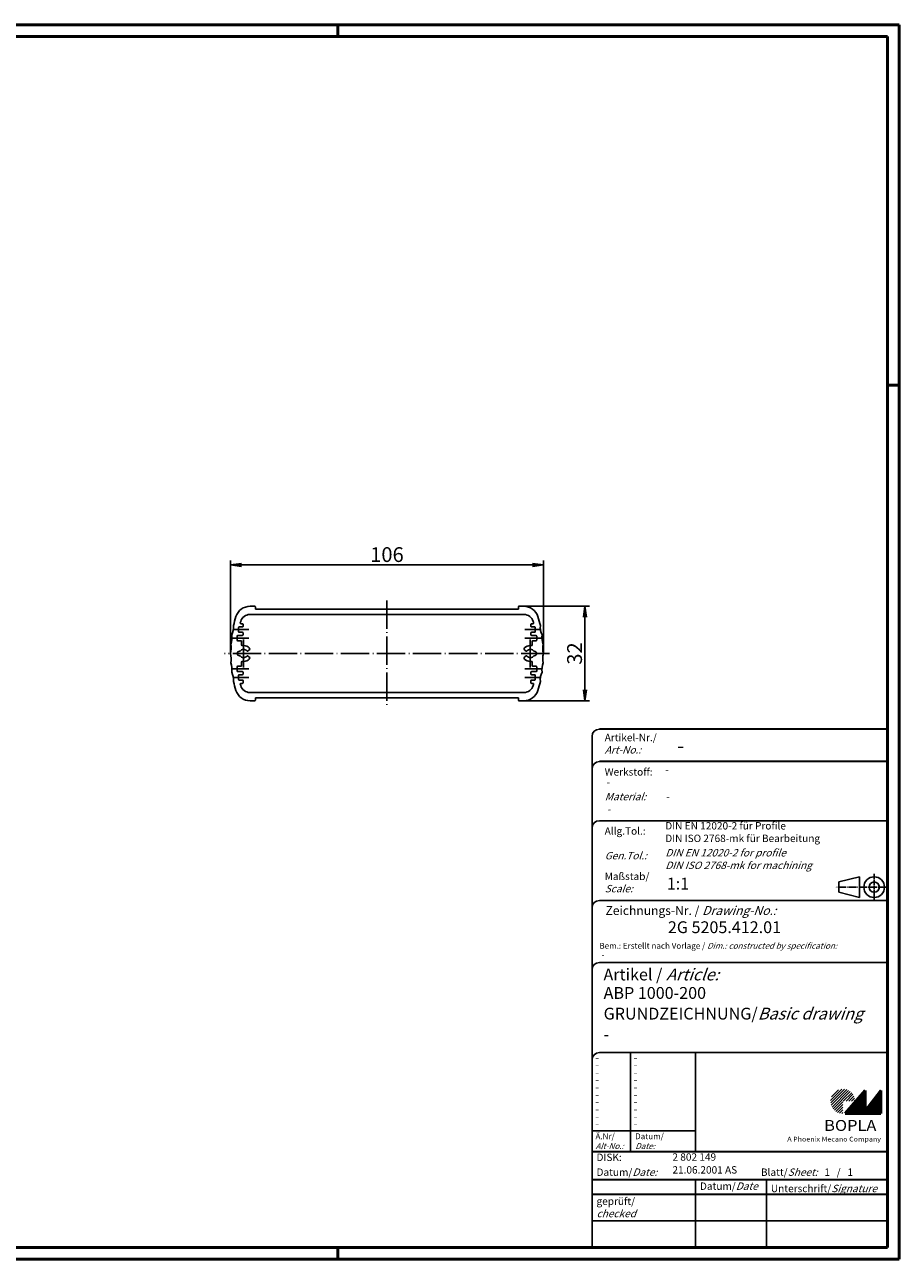
# Model space of a CAD drawing. Extents: x 1 to 593, y 1 to 419.
# Drawn here: x 297 to 593, y 1 to 419 of the extents above; entities that cross this region are included whole.
import ezdxf

# ---------------------------------------------------------------- set-up
doc = ezdxf.new("R2010")
doc.units = 0
doc.header["$LTSCALE"] = 0.4
doc.header["$MEASUREMENT"] = 0
doc.linetypes.add('ACAD_ISO04W100', pattern=[30.5, 24, -3, 0.5, -3])
doc.layers.get('0').update_dxf_attribs({"linetype": 'CONTINUOUS'})
doc.styles.get("Standard").update_dxf_attribs({"font": 'ISOCP.shx', "width": 1.2})
doc.styles.add('TZZCHN', font='isoct.shx')
doc.dimstyles.new('PHOENIX', dxfattribs={"dimtxt": 3.5, "dimasz": 3.72, "dimexe": 1.5, "dimexo": 0, "dimgap": 2, "dimtad": 1, "dimdsep": 46, "dimtxsty": 'STANDARD', "dimblk1": '_OPEN15', "dimblk2": '_OPEN15', "dimsah": 1, "dimcen": 0, "dimclrd": 1, "dimclre": 1, "dimclrt": 5, "dimadec": 0, "dimazin": 0, "dimtfac": 0.666667, "dimtmove": 0, "dimatfit": 0, "dimldrblk": '_OPEN15', "dimfxl": 1, "dimtolj": 1, "dimarcsym": 0})

# ---------------------------------------------------------------- blocks, each defined once
blk = doc.blocks.new('_OPEN15', base_point=(1, 0))
at = {"color": 0, "linetype": 'ByBlock'}
for p, q in [((1, 0), (0, 0.13)), ((0, 0), (1, 0)), ((1, 0), (0, -0.13))]:
    blk.add_line(p, q, dxfattribs=at)
blk = doc.blocks.new('*D2')
at = {"color": 1, "linetype": 'Continuous', "lineweight": -2}
for p, q in [((366.6, 206.1), (366.6, 237.6)), ((370.32, 236.1), (468.88, 236.1)), ((472.6, 206.1), (472.6, 237.6))]:
    blk.add_line(p, q, dxfattribs=at)
at = {"color": 1, "linetype": 'Continuous', "lineweight": -2, "xscale": 3.72, "yscale": 3.72, "zscale": 3.72, "rotation": 180}
blk.add_blockref('_OPEN15', (366.6, 236.1), dxfattribs=at)
at = {"color": 1, "linetype": 'Continuous', "lineweight": -2, "xscale": 3.72, "yscale": 3.72, "zscale": 3.72}
blk.add_blockref('_OPEN15', (472.6, 236.1), dxfattribs=at)
at = {"color": 5, "linetype": 'Continuous', "insert": (419.6, 239.6), "char_height": 5, "attachment_point": 5, "style": 'TZZCHN'}
blk.add_mtext('\\A1;106', dxfattribs=at)
blk = doc.blocks.new('*D3')
at = {"color": 1, "linetype": 'Continuous', "lineweight": -2}
for p, q in [((465.92, 222.1), (488.1, 222.1)), ((486.6, 218.38), (486.6, 193.82)), ((465.92, 190.1), (488.1, 190.1))]:
    blk.add_line(p, q, dxfattribs=at)
at = {"color": 1, "linetype": 'Continuous', "lineweight": -2, "xscale": 3.72, "yscale": 3.72, "zscale": 3.72}
for p, rotation in [((486.6, 222.1), 90), ((486.6, 190.1), 270)]:
    blk.add_blockref('_OPEN15', p, dxfattribs=dict(at, rotation=rotation))
at = {"color": 5, "linetype": 'Continuous', "lineweight": 35, "insert": (483.1, 206.1), "char_height": 5, "attachment_point": 5, "rotation": 90}
blk.add_mtext('\\A1;32', dxfattribs=at)

msp = doc.modelspace()

# ---------------------------------------------------------------- hatches: boundary and pattern name
at = {"linetype": 'Continuous', "lineweight": 25}
h = msp.add_hatch(dxfattribs=at)
h.set_pattern_fill('_U', color=1, scale=0.65, angle=45, style=0, pattern_type=0)
h.set_pattern_definition([(45, (174, -9.08885), (-0.4596194, 0.4596194), [])])
edge = h.paths.add_edge_path()
edge.add_line((573.883, 50.365), (573.883, 54.515))
edge.add_line((573.883, 54.515), (578.033, 54.515))
edge.add_arc((573.883, 54.515), 4.15, 0, 270)
h = msp.add_hatch(dxfattribs=at)
h.set_pattern_fill('_U', color=1, scale=0.1, angle=45, style=0, pattern_type=0)
h.set_pattern_definition([(45, (174, -9.08885), (-0.070710678, 0.070710678), [])])
h.paths.add_polyline_path([(581.433, 58.165), (574.733, 50.365), (586.733, 50.365), (586.733, 58.165), (581.433, 51.265)])

# ---------------------------------------------------------------- linework, layer by layer
at = {"color": 1, "linetype": 'Continuous', "lineweight": 50}
for p, q in [((1, 419), (593, 419)), ((403, 419), (403, 415)), ((593, 419), (593, 1)), ((589, 297), (593, 297)), ((403, 1), (403, 5)), ((593, 1), (1, 1))]:
    msp.add_line(p, q, dxfattribs=at)
at = {"color": 3, "linetype": 'Continuous', "lineweight": 50}
for p, q in [((20, 415), (589, 415)), ((589, 415), (589, 5)), ((589, 5), (20, 5))]:
    msp.add_line(p, q, dxfattribs=at)
at = {"color": 7, "linetype": 'Continuous'}
for p, q in [((374.896, 222.102), (373.269, 222.102)), ((375.096, 221.902), (375.096, 221.102)), ((464.096, 221.902), (464.096, 221.102)), ((464.296, 222.102), (465.923, 222.102)), ((373.181, 219.302), (466.012, 219.302)), ((375.096, 221.102), (464.096, 221.102)), ((369.396, 214.902), (369.396, 213.502)), ((369.596, 215.102), (370.696, 215.102)), ((369.596, 213.302), (370.696, 213.302)), ((370.152, 216.202), (370.696, 216.202)), ((370.896, 216.002), (370.896, 215.302)), ((468.296, 216.002), (468.296, 215.302)), ((469.04, 216.202), (468.496, 216.202)), ((469.596, 215.102), (468.496, 215.102)), ((469.596, 213.302), (468.496, 213.302)), ((469.796, 214.902), (469.796, 213.502)), ((368.896, 210.602), (368.896, 212.002)), ((370.696, 212.202), (369.096, 212.202)), ((369.096, 210.402), (370.196, 210.402)), ((370.396, 209.002), (370.396, 210.202)), ((370.896, 213.102), (370.896, 212.402)), ((468.296, 213.102), (468.296, 212.402)), ((468.496, 212.202), (470.096, 212.202)), ((468.796, 209.002), (468.796, 210.202)), ((470.096, 210.402), (468.996, 210.402)), ((470.296, 210.602), (470.296, 212.002)), ((369.914, 206.852), (369.714, 206.852)), ((369.914, 205.352), (369.714, 205.352)), ((371.096, 208.802), (370.596, 208.802)), ((372.435, 206.942), (372.91, 207.216)), ((372.435, 205.262), (372.91, 204.987)), ((466.758, 206.942), (466.283, 207.216)), ((466.758, 205.262), (466.283, 204.987)), ((468.096, 208.802), (468.596, 208.802)), ((469.278, 206.852), (469.478, 206.852)), ((469.278, 205.352), (469.478, 205.352)), ((368.896, 201.602), (368.896, 200.202)), ((369.096, 201.802), (370.196, 201.802)), ((370.396, 203.202), (370.396, 202.002)), ((371.096, 203.402), (370.596, 203.402)), ((468.096, 203.402), (468.596, 203.402)), ((468.796, 203.202), (468.796, 202.002)), ((470.096, 201.802), (468.996, 201.802)), ((470.296, 201.602), (470.296, 200.202)), ((370.696, 200.002), (369.096, 200.002)), ((369.396, 197.302), (369.396, 198.702)), ((369.596, 198.902), (370.696, 198.902)), ((369.596, 197.102), (370.696, 197.102)), ((370.896, 199.102), (370.896, 199.802)), ((370.896, 196.202), (370.896, 196.902)), ((468.296, 199.102), (468.296, 199.802)), ((468.296, 196.202), (468.296, 196.902)), ((468.496, 200.002), (470.096, 200.002)), ((469.596, 198.902), (468.496, 198.902)), ((469.596, 197.102), (468.496, 197.102)), ((469.796, 197.302), (469.796, 198.702)), ((370.152, 196.002), (370.696, 196.002)), ((373.181, 192.902), (466.012, 192.902)), ((469.04, 196.002), (468.496, 196.002)), ((374.896, 190.102), (373.269, 190.102)), ((375.096, 190.302), (375.096, 191.102)), ((375.096, 191.102), (464.096, 191.102)), ((464.096, 190.302), (464.096, 191.102)), ((464.296, 190.102), (466.356, 190.102))]:
    msp.add_line(p, q, dxfattribs=at)
at = {"color": 1, "linetype": 'ACAD_ISO04W100'}
for p, q in [((419.596, 224.102), (419.596, 188.102)), ((367.396, 214.202), (372.896, 214.202)), ((471.796, 214.202), (466.296, 214.202)), ((372.896, 211.302), (366.896, 211.302)), ((371.096, 210.802), (371.096, 201.402)), ((466.296, 211.302), (472.296, 211.302)), ((468.096, 210.802), (468.096, 201.402)), ((474.596, 206.102), (364.596, 206.102)), ((372.896, 200.902), (366.896, 200.902)), ((466.296, 200.902), (472.296, 200.902)), ((367.396, 198.002), (372.896, 198.002)), ((471.796, 198.002), (466.296, 198.002))]:
    msp.add_line(p, q, dxfattribs=at)
at = {"color": 7, "linetype": 'Continuous', "lineweight": 25}
msp.add_line((371.096, 208.802), (370.596, 208.802), dxfattribs=at)
at = {"color": 5, "linetype": 'Continuous', "lineweight": 35}
for p, q in [((589, 180.5), (491.5, 180.5)), ((589, 169.5), (491.5, 169.5)), ((489, 37.5), (589, 37.5)), ((489, 28), (589, 28)), ((489, 23), (589, 23)), ((489, 23), (589, 23))]:
    msp.add_line(p, q, dxfattribs=at)
at = {"color": 5, "linetype": 'Continuous'}
for p, q in [((489, 178), (489, 5)), ((589, 149.5), (491.5, 149.5)), ((579.5, 130.5), (572.5, 128.75)), ((579.5, 123.5), (579.5, 130.5)), ((572.5, 125.25), (572.5, 128.75)), ((589, 122.5), (491.5, 122.5)), ((579.5, 123.5), (572.5, 125.25)), ((589, 101.5), (491.5, 101.5)), ((589, 71), (491.5, 71)), ((524, 71), (524, 37.5)), ((524, 28), (524, 5))]:
    msp.add_line(p, q, dxfattribs=at)
at = {"color": 1, "linetype": 'ACAD_ISO04W100', "ltscale": 0.145161}
msp.add_line((584.5, 122.5), (584.5, 131.5), dxfattribs=at)
at = {"color": 1, "linetype": 'ACAD_ISO04W100', "ltscale": 0.282258}
msp.add_line((589, 127), (571.5, 127), dxfattribs=at)
at = {"color": 1, "linetype": 'Continuous'}
for p, q in [((502, 71), (502, 37.5)), ((489, 44.5), (524, 44.5))]:
    msp.add_line(p, q, dxfattribs=at)
at = {"color": 7, "linetype": 'Continuous', "lineweight": 50}
for p, q in [((581.433, 58.165), (574.733, 50.365)), ((581.433, 51.265), (581.433, 58.165)), ((586.733, 58.165), (581.433, 51.265)), ((586.733, 50.365), (586.733, 58.165)), ((574.733, 50.365), (586.733, 50.365))]:
    msp.add_line(p, q, dxfattribs=at)
at = {"color": 1, "linetype": 'Continuous', "lineweight": 25}
for p, q in [((548, 28), (548, 5)), ((489, 14), (589, 14))]:
    msp.add_line(p, q, dxfattribs=at)
at = {"color": 5, "linetype": 'Continuous'}
for radius in [3.5, 1.75]:
    msp.add_circle((584.5, 127), radius, dxfattribs=at)
at = {"color": 7, "linetype": 'Continuous'}
for centre, radius, start, end in [((373.269, 217.102), 5, 90, 162.70466), ((374.896, 221.902), 0.2, 0, 90), ((464.296, 221.902), 0.2, 90, 180), ((465.923, 217.102), 5, 17.29534, 90), ((408.596, 206.102), 42, 162.70466, 166.99712), ((373.181, 216.102), 3.2, 90, 164.23222), ((466.012, 216.102), 3.2, 15.76778, 90), ((430.596, 206.102), 42, 13.00288, 17.29534), ((361.693, 215.062), 6, 333.6846, 4.68559), ((369.596, 214.902), 0.2, 90, 180), ((369.596, 213.502), 0.2, 180, 270), ((370.152, 216.402), 0.2, 165.00149, 270), ((408.596, 206.102), 40, 164.23222, 165.00149), ((370.696, 216.002), 0.2, 0, 90), ((370.696, 215.302), 0.2, 270, 0), ((370.696, 213.102), 0.2, 0, 90), ((468.496, 216.002), 0.2, 90, 180), ((468.496, 215.302), 0.2, 180, 270), ((468.496, 213.102), 0.2, 90, 180), ((469.04, 216.402), 0.2, 270, 14.99851), ((430.596, 206.102), 40, 14.99851, 15.76778), ((469.596, 214.902), 0.2, 0, 90), ((469.596, 213.502), 0.2, 270, 0), ((477.499, 215.062), 6, 175.31441, 206.3154), ((360.87, 207.894), 6, 342.61995, 13.07883), ((361.143, 211.478), 6, 338.21772, 8.85413), ((369.096, 212.002), 0.2, 90, 180), ((369.096, 210.602), 0.2, 180, 270), ((370.196, 210.202), 0.2, 0, 90), ((370.596, 209.002), 0.2, 180, 270), ((370.696, 212.402), 0.2, 270, 0), ((468.496, 212.402), 0.2, 180, 270), ((468.596, 209.002), 0.2, 270, 0), ((468.996, 210.202), 0.2, 90, 180), ((470.096, 212.002), 0.2, 0, 90), ((470.096, 210.602), 0.2, 270, 0), ((478.05, 211.478), 6, 171.14587, 201.78228), ((478.322, 207.894), 6, 166.92117, 197.38005), ((360.87, 204.31), 6, 346.92117, 17.38005), ((369.714, 206.102), 0.75, 90, 270), ((371.096, 206.102), 1.4, 39.29541, 147.60763), ((371.096, 206.102), 1.4, 212.39237, 320.70459), ((371.096, 206.102), 2.7, 44.70463, 90), ((372.335, 207.115), 0.2, 219.29541, 300), ((372.335, 205.088), 0.2, 60, 140.70459), ((372.66, 207.649), 0.5, 300, 44.70463), ((372.66, 204.554), 0.5, 315.29537, 60), ((466.533, 207.649), 0.5, 135.29537, 240), ((466.533, 204.554), 0.5, 120, 224.70463), ((468.096, 206.102), 2.7, 90, 135.29537), ((466.858, 207.115), 0.2, 240, 320.70459), ((466.858, 205.088), 0.2, 39.29541, 120), ((468.096, 206.102), 1.4, 32.39237, 140.70459), ((468.096, 206.102), 1.4, 219.29541, 327.60763), ((469.478, 206.102), 0.75, 270, 90), ((478.322, 204.31), 6, 162.61995, 193.07883), ((361.143, 200.725), 6, 351.14587, 21.78228), ((369.096, 201.602), 0.2, 90, 180), ((370.196, 202.002), 0.2, 270, 0), ((370.596, 203.202), 0.2, 90, 180), ((371.096, 206.102), 2.7, 270, 315.29537), ((468.096, 206.102), 2.7, 224.70463, 270), ((468.596, 203.202), 0.2, 0, 90), ((468.996, 202.002), 0.2, 180, 270), ((470.096, 201.602), 0.2, 0, 90), ((478.05, 200.725), 6, 158.21772, 188.85413), ((361.693, 197.142), 6, 355.31441, 26.3154), ((408.596, 206.102), 42, 193.00288, 197.29534), ((369.096, 200.202), 0.2, 180, 270), ((369.596, 198.702), 0.2, 90, 180), ((369.596, 197.302), 0.2, 180, 270), ((370.696, 199.802), 0.2, 0, 90), ((370.696, 199.102), 0.2, 270, 0), ((370.696, 196.902), 0.2, 0, 90), ((468.496, 199.802), 0.2, 90, 180), ((468.496, 199.102), 0.2, 180, 270), ((468.496, 196.902), 0.2, 90, 180), ((469.596, 198.702), 0.2, 0, 90), ((469.596, 197.302), 0.2, 270, 0), ((470.096, 200.202), 0.2, 270, 0), ((430.596, 206.102), 42, 342.70466, 346.99712), ((477.499, 197.142), 6, 153.6846, 184.68559), ((373.269, 195.102), 5, 197.29534, 270), ((370.152, 195.802), 0.2, 90, 194.99851), ((408.596, 206.102), 40, 194.99851, 195.76778), ((373.181, 196.102), 3.2, 195.76778, 270), ((370.696, 196.202), 0.2, 270, 0), ((465.923, 195.102), 5, 270, 342.70466), ((466.012, 196.102), 3.2, 270, 344.23222), ((468.496, 196.202), 0.2, 180, 270), ((469.04, 195.802), 0.2, 345.00149, 90), ((430.596, 206.102), 40, 344.23222, 345.00149), ((374.896, 190.302), 0.2, 270, 0), ((464.296, 190.302), 0.2, 180, 270)]:
    msp.add_arc(centre, radius, start, end, dxfattribs=at)
at = {"color": 5, "linetype": 'Continuous'}
for centre in [(491.5, 178), (491.5, 167), (491.5, 147), (491.5, 120), (491.5, 99), (491.5, 68.5)]:
    msp.add_arc(centre, 2.5, 90, 180, dxfattribs=at)

# ---------------------------------------------------------------- texts
at = {"color": 1, "linetype": 'Continuous', "width": 1.5}
for p in [(490, 68.25), (503, 68.25), (490, 65.75), (490, 63.25), (503, 65.75), (503, 63.25), (490, 60.75), (490, 58.25), (503, 60.75), (503, 58.25), (490, 55.75), (503, 55.75), (490, 53.25), (490, 50.75), (503, 53.25), (503, 50.75), (490, 48.25), (490, 45.75), (503, 48.25), (503, 45.75)]:
    msp.add_text('-', height=2, dxfattribs=at).set_placement(p)
at = {"color": 5, "linetype": 'Continuous', "lineweight": 35, "attachment_point": 7}
for s, insert, char_height in [('{\\C1;Artikel-Nr./\\P\\Q20;Art-No.:}', (493.294, 172.247), 2.5), ('{\\C7;-}', (517.841, 172.467), 5), ('{\\C1;Werkstoff:}', (493.294, 164.76), 2.5), ('-', (513.791, 164.803), 2.5), ('{\\Q20;\\C1;Material:}', (493.294, 156.406), 2.5), ('-', (493.971, 160.554), 2.5), ('{\\Q20;-}', (513.791, 156.448), 2.5), ('{\\Q20;-}', (493.971, 152.199), 2.5), ('{\\C1;Allg.Tol.:}', (493.294, 144.76), 2.5), ('DIN EN 12020-2 für Profile', (513.791, 145.739), 2.5), ('DIN ISO 2768-mk für Bearbeitung', (513.791, 141.49), 2.5), ('{\\Q20;\\C1;Gen.Tol.:}', (493.294, 136.406), 2.5), ('{\\Q20;DIN EN 12020-2 for profile}', (513.791, 137.384), 2.5), ('{\\Q20;DIN ISO 2768-mk for machining}', (513.791, 133.136), 2.5), ('{\\C1;Maßstab/\\P\\Q20;Scale:}', (493.294, 125.247), 2.5), ('{\\C7;1:1}', (514.307, 126.199), 4), ('Zeichnungs-Nr. / {\\Q20;Drawing-No.:}', (493.57, 117.578), 3), ('{\\C7;2G 5205.412.01}', (514.681, 111.436), 4), ('{\\C1;Bem.: Erstellt nach Vorlage / \\Q20;Dim.: constructed by specification:}', (491.49, 106.142), 2), ('{\\C1;-}', (492.231, 103.062), 2), ('{\\C7;Artikel / \\Q20;Article:}', (492.88, 95.429), 4), ('{\\C7;ABP 1000-200}', (492.93, 89.181), 4), ('{\\C7;GRUNDZEICHNUNG/\\Q20;Basic drawing}', (492.93, 82.181), 4), ('{\\C7;-}', (492.93, 75.181), 4), ('{\\C1;Ä.Nr/\\P\\Q20;Alt-No.:}', (490.168, 38.323), 2), ('{\\C1;Datum/\\P\\Q20;Date:}', (503.592, 38.323), 2), ('DISK:', (490.529, 33.495), 2.5), ('2 802 149', (516.218, 33.606), 2.5), ('Datum/{\\Q20;Date:}', (490.529, 29.249), 2.5), ('21.06.2001 AS', (516.218, 29.249), 2.5), ('Blatt/{\\Q20;Sheet:   }1   /   1', (546.176, 29.249), 2.5), ('Datum/{\\Q20;Date}', (525.529, 24.521), 2.5), ('{\\T0.9;Unterschrift/\\Q20;Signature}', (549.529, 23.724), 2.5), ('geprüft/\\P{\\Q20;checked}', (490.529, 15.249), 2.5)]:
    msp.add_mtext(s, dxfattribs=dict(at, insert=insert, char_height=char_height))
at = {"color": 7, "linetype": 'Continuous', "lineweight": 50, "insert": (567.566, 44.465), "char_height": 3.7, "attachment_point": 7, "line_spacing_factor": 1.135135}
msp.add_mtext('{\\fArial|b1|i0|c0|p34;\\W1.1;BOPLA}', dxfattribs=at)
at = {"color": 7, "linetype": 'Continuous', "lineweight": 50, "insert": (555.084, 40.883), "char_height": 1.6, "attachment_point": 7}
msp.add_mtext('{\\fArial|b0|i0|c0|p34;\\W1.1;\\C1;A Phoenix Mecano Company}', dxfattribs=at)

# ---------------------------------------------------------------- dimensions: what is measured, and where the dimension line sits
at = {"color": 7, "linetype": 'Continuous'}
dim = msp.add_linear_dim(base=(472.596, 236.102), p1=(366.596, 206.102), p2=(472.596, 206.102), dimstyle='PHOENIX', override={"dimtxt": 5, "dimgap": 1, "dimdec": 10, "dimtxsty": 'TZZCHN'}, dxfattribs=at)
dim.commit()
dim.dimension.update_dxf_attribs({"geometry": '*D2', "text_midpoint": (419.596, 239.602)})
at = {"color": 1, "linetype": 'Continuous', "lineweight": 35}
dim = msp.add_linear_dim(base=(486.596, 190.102), p1=(465.923, 222.102), p2=(465.923, 190.102), angle=90, dimstyle='PHOENIX', override={"dimtxt": 5, "dimgap": 1}, dxfattribs=at)
dim.commit()
dim.dimension.update_dxf_attribs({"geometry": '*D3', "text_midpoint": (483.096, 206.102)})

doc.saveas('drawing.dxf')
